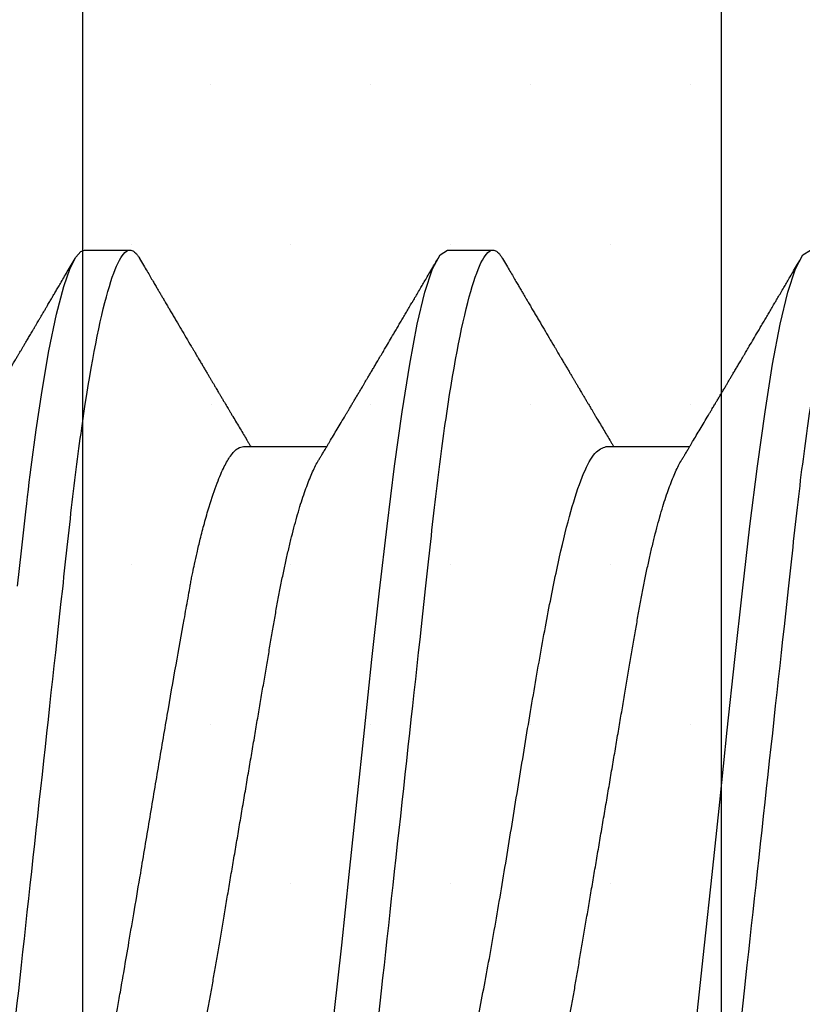
# Model space of a CAD drawing. Units: inches. Extents: x 0 to 298, y 0 to 50.
# Drawn here: x 5 to 5, y 20 to 20 of the extents above; entities that cross this region are included whole.
import ezdxf
from ezdxf import colors
from ezdxf.entities.mleader import LeaderData, LeaderLine
from ezdxf.math import Vec2, Vec3

# ---------------------------------------------------------------- set-up
doc = ezdxf.new("R2010")
doc.units = ezdxf.units.IN
doc.header["$LTSCALE"] = 0.25
doc.header["$MEASUREMENT"] = 0
for name, color, linetype in [('Arcadia-Profile', 6, 'Continuous'), ('Arcadia-Shade', 8, 'Continuous'), ('Arcadia-Text', 3, 'Continuous')]:
    doc.layers.add(name, color=color, linetype=linetype)
doc.styles.get("Standard").update_dxf_attribs({"font": 'ARIALN.TTF'})

# ---------------------------------------------------------------- blocks, each defined once
blk = doc.blocks.new('*U29')
at = {"layer": 'Arcadia-Profile'}
for p, q in [((0.3095, -0.06957), (0.32581, -0.06957)), ((0.3805, -0.06957), (0.39681, -0.06957)), ((0.27844, -0.108), (0.28731, -0.108)), ((0.34944, -0.108), (0.35831, -0.108))]:
    blk.add_line(p, q, dxfattribs=at)
at = {"layer": 'Arcadia-Profile', "flags": 128}
for points in [[(0.26531, -0.04227), (0.26606, -0.04916), (0.26692, -0.05683), (0.2671, -0.05842), (0.26726, -0.05976), (0.26743, -0.06115), (0.2676, -0.06258), (0.26778, -0.06405), (0.26798, -0.06557), (0.26896, -0.07284), (0.27012, -0.08055), (0.27146, -0.08828), (0.27296, -0.09548), (0.27437, -0.10085), (0.27563, -0.10445), (0.27672, -0.10662), (0.27766, -0.1077), (0.27844, -0.108), (0.27844, -0.108)], [(0.32725, 0.04133), (0.32873, 0.02795), (0.33021, 0.0141), (0.33169, 0), (0.33317, -0.0141), (0.33465, -0.02795), (0.33613, -0.04133), (0.3376, -0.054), (0.33908, -0.06575), (0.34056, -0.07637), (0.34204, -0.08568), (0.34352, -0.09353), (0.345, -0.09978), (0.34648, -0.10432), (0.34796, -0.10708), (0.34944, -0.108), (0.34944, -0.108)], [(0.39825, 0.04133), (0.39973, 0.02795), (0.40121, 0.0141), (0.40269, 0), (0.40417, -0.0141), (0.40565, -0.02795), (0.40713, -0.04133), (0.4086, -0.054), (0.41008, -0.06575), (0.41156, -0.07637), (0.41304, -0.08568), (0.41452, -0.09353), (0.416, -0.09978), (0.41748, -0.10432), (0.41896, -0.10708), (0.42044, -0.108), (0.42044, -0.108)]]:
    blk.add_lwpolyline(points, dxfattribs=at)
at = {"layer": 'Arcadia-Profile'}
for points, knots in [([(0.25181, 0.108), (0.25309, 0.108), (0.25459, 0.10537), (0.25772, 0.09442), (0.25934, 0.08611), (0.2616, 0.07097), (0.26232, 0.06549), (0.26366, 0.05407), (0.26429, 0.04814), (0.2664, 0.02889), (0.26798, 0.01447), (0.27115, -0.01447), (0.27273, -0.02889), (0.27484, -0.04814), (0.27546, -0.05407), (0.27681, -0.06549), (0.27753, -0.07097), (0.27978, -0.08611), (0.28141, -0.09442), (0.28454, -0.10537), (0.28603, -0.108), (0.28731, -0.108)], [0, 0, 0, 0, 0.125, 0.125, 0.25, 0.25, 0.3125, 0.3125, 0.375, 0.375, 0.5, 0.5, 0.625, 0.625, 0.6875, 0.6875, 0.75, 0.75, 0.875, 0.875, 1, 1, 1, 1]), ([(0.32281, 0.108), (0.32409, 0.108), (0.32559, 0.10537), (0.32872, 0.09442), (0.33034, 0.08611), (0.3326, 0.07097), (0.33332, 0.06549), (0.33466, 0.05407), (0.33529, 0.04814), (0.3374, 0.02889), (0.33898, 0.01447), (0.34215, -0.01447), (0.34373, -0.02889), (0.34584, -0.04814), (0.34646, -0.05407), (0.34781, -0.06549), (0.34853, -0.07097), (0.35078, -0.08611), (0.35241, -0.09442), (0.35554, -0.10537), (0.35703, -0.108), (0.35831, -0.108)], [0, 0, 0, 0, 0.125, 0.125, 0.25, 0.25, 0.3125, 0.3125, 0.375, 0.375, 0.5, 0.5, 0.625, 0.625, 0.6875, 0.6875, 0.75, 0.75, 0.875, 0.875, 1, 1, 1, 1]), ([(0.39381, 0.108), (0.39509, 0.108), (0.39659, 0.10537), (0.39972, 0.09442), (0.40134, 0.08611), (0.4036, 0.07097), (0.40432, 0.06549), (0.40566, 0.05407), (0.40629, 0.04814), (0.4084, 0.02889), (0.40998, 0.01447), (0.41315, -0.01447), (0.41473, -0.02889), (0.41684, -0.04814), (0.41746, -0.05407), (0.41881, -0.06549), (0.41953, -0.07097), (0.42178, -0.08611), (0.42341, -0.09442), (0.42654, -0.10537), (0.42803, -0.108), (0.42931, -0.108)], [0, 0, 0, 0, 0.125, 0.125, 0.25, 0.25, 0.3125, 0.3125, 0.375, 0.375, 0.5, 0.5, 0.625, 0.625, 0.6875, 0.6875, 0.75, 0.75, 0.875, 0.875, 1, 1, 1, 1]), ([(0.29175, 0.06957), (0.29191, 0.06956), (0.29224, 0.06952), (0.29275, 0.06928), (0.29328, 0.06888), (0.29382, 0.06831), (0.29437, 0.06758), (0.29493, 0.06668), (0.2955, 0.06563), (0.29607, 0.06441), (0.29666, 0.06302), (0.29725, 0.06146), (0.29785, 0.05974), (0.29844, 0.05786), (0.29904, 0.05583), (0.29963, 0.05368), (0.30021, 0.05139), (0.30078, 0.049), (0.30134, 0.0465), (0.30189, 0.04391), (0.30242, 0.04124), (0.30293, 0.0385), (0.30343, 0.03571), (0.30391, 0.03287), (0.3044, 0.02996), (0.30492, 0.02696), (0.30545, 0.02384), (0.30599, 0.02062), (0.30656, 0.0173), (0.30713, 0.01392), (0.30772, 0.01049), (0.30831, 0.00701), (0.3089, 0.00351), (0.3095, 0), (0.3101, -0.00351), (0.31069, -0.007), (0.31128, -0.01046), (0.31186, -0.01389), (0.31243, -0.01724), (0.31299, -0.02052), (0.31353, -0.0237), (0.31406, -0.0268), (0.31457, -0.02983), (0.31508, -0.03278), (0.31556, -0.03566), (0.31606, -0.03847), (0.31658, -0.04122), (0.31711, -0.0439), (0.31766, -0.04649), (0.31822, -0.04899), (0.31879, -0.05139), (0.31937, -0.05367), (0.31996, -0.05582), (0.32055, -0.05784), (0.32114, -0.0597), (0.32173, -0.06141), (0.32232, -0.06295), (0.3229, -0.06434), (0.32348, -0.06557), (0.32391, -0.06641), (0.32416, -0.0668), (0.32421, -0.06688)], [0, 0, 0, 0, 0.016493, 0.033187, 0.050066, 0.067111, 0.084303, 0.101313, 0.118425, 0.13562, 0.152875, 0.170521, 0.188185, 0.205841, 0.223466, 0.241037, 0.25853, 0.275924, 0.293159, 0.310252, 0.327185, 0.343939, 0.360497, 0.37665, 0.392981, 0.409495, 0.426176, 0.443351, 0.460663, 0.478089, 0.495608, 0.513198, 0.530835, 0.548496, 0.566118, 0.583717, 0.601268, 0.61875, 0.636139, 0.653107, 0.669945, 0.686634, 0.703157, 0.719829, 0.736314, 0.752907, 0.769696, 0.786665, 0.803795, 0.821067, 0.838423, 0.855878, 0.87341, 0.890996, 0.908614, 0.925924, 0.943219, 0.960477, 0.977675, 0.99514, 1, 1, 1, 1]), ([(0.36275, 0.06957), (0.36291, 0.06956), (0.36324, 0.06952), (0.36375, 0.06928), (0.36428, 0.06888), (0.36482, 0.06831), (0.36537, 0.06758), (0.36593, 0.06668), (0.3665, 0.06563), (0.36707, 0.06441), (0.36766, 0.06302), (0.36825, 0.06146), (0.36885, 0.05974), (0.36944, 0.05786), (0.37004, 0.05583), (0.37063, 0.05368), (0.37121, 0.05139), (0.37178, 0.049), (0.37234, 0.0465), (0.37289, 0.04391), (0.37342, 0.04124), (0.37393, 0.0385), (0.37443, 0.03571), (0.37491, 0.03287), (0.3754, 0.02996), (0.37592, 0.02696), (0.37645, 0.02384), (0.37699, 0.02062), (0.37756, 0.0173), (0.37813, 0.01392), (0.37872, 0.01049), (0.37931, 0.00701), (0.3799, 0.00351), (0.3805, 0), (0.3811, -0.00351), (0.38169, -0.007), (0.38228, -0.01046), (0.38286, -0.01389), (0.38343, -0.01724), (0.38399, -0.02052), (0.38453, -0.0237), (0.38506, -0.0268), (0.38557, -0.02983), (0.38608, -0.03278), (0.38656, -0.03566), (0.38706, -0.03847), (0.38758, -0.04122), (0.38811, -0.0439), (0.38866, -0.04649), (0.38922, -0.04899), (0.38979, -0.05139), (0.39037, -0.05367), (0.39096, -0.05582), (0.39155, -0.05784), (0.39214, -0.0597), (0.39273, -0.06141), (0.39332, -0.06295), (0.3939, -0.06434), (0.39448, -0.06557), (0.39491, -0.06641), (0.39516, -0.0668), (0.39521, -0.06688)], [0, 0, 0, 0, 0.016493, 0.033187, 0.050066, 0.067111, 0.084303, 0.101313, 0.118425, 0.13562, 0.152875, 0.170521, 0.188185, 0.205841, 0.223466, 0.241037, 0.25853, 0.275924, 0.293159, 0.310252, 0.327185, 0.343939, 0.360497, 0.37665, 0.392981, 0.409495, 0.426176, 0.443351, 0.460663, 0.478089, 0.495608, 0.513198, 0.530835, 0.548496, 0.566118, 0.583717, 0.601268, 0.61875, 0.636139, 0.653107, 0.669945, 0.686634, 0.703157, 0.719829, 0.736314, 0.752907, 0.769696, 0.786665, 0.803795, 0.821067, 0.838423, 0.855878, 0.87341, 0.890996, 0.908614, 0.925924, 0.943219, 0.960477, 0.977675, 0.99514, 1, 1, 1, 1]), ([(0.27697, 0.06672), (0.27722, 0.06633), (0.27801, 0.06509), (0.27901, 0.06247), (0.27992, 0.05983), (0.28043, 0.05827), (0.28094, 0.05661), (0.28145, 0.05485), (0.28197, 0.05299), (0.2825, 0.05103), (0.28294, 0.04936), (0.28329, 0.0479), (0.28359, 0.04656), (0.28396, 0.04479), (0.28441, 0.04256), (0.28493, 0.03984), (0.28552, 0.03658), (0.28624, 0.0324), (0.28713, 0.02718), (0.28821, 0.02082), (0.28956, 0.0129), (0.29113, 0.00356), (0.29286, -0.00684), (0.29459, -0.0171), (0.29631, -0.02684), (0.29767, -0.03439), (0.29854, -0.03927), (0.29896, -0.04161), (0.29916, -0.04276), (0.29927, -0.04333), (0.29932, -0.04362), (0.29934, -0.04376), (0.29935, -0.04383), (0.29936, -0.04386), (0.29936, -0.04388), (0.29937, -0.04389), (0.29937, -0.04389), (0.29937, -0.0439), (0.29937, -0.0439), (0.29944, -0.04425), (0.29961, -0.04516), (0.29997, -0.04681), (0.30046, -0.04902), (0.30111, -0.0517), (0.3019, -0.05474), (0.303, -0.05858), (0.30431, -0.06245), (0.3057, -0.06567), (0.30706, -0.06799), (0.30833, -0.06934), (0.30915, -0.0695), (0.3095, -0.06957)], [0, 0, 0, 0, 0.023548, 0.075281, 0.090083, 0.104891, 0.119702, 0.134519, 0.14934, 0.164165, 0.178996, 0.185623, 0.194836, 0.206636, 0.221023, 0.237997, 0.257557, 0.279704, 0.310566, 0.34453, 0.381597, 0.433716, 0.485837, 0.537957, 0.590078, 0.640008, 0.664949, 0.677412, 0.683641, 0.686755, 0.688312, 0.689091, 0.68948, 0.689675, 0.689772, 0.689821, 0.689845, 0.689857, 0.689863, 0.689866, 0.69666, 0.707663, 0.722878, 0.742305, 0.765943, 0.793791, 0.840385, 0.882092, 0.918911, 0.964953, 1, 1, 1, 1]), ([(0.34814, 0.06659), (0.34857, 0.06589), (0.34975, 0.06401), (0.35166, 0.05814), (0.35388, 0.04953), (0.35609, 0.03889), (0.35831, 0.0268), (0.36053, 0.01366), (0.36275, 0), (0.36497, -0.01366), (0.36719, -0.0268), (0.36941, -0.0389), (0.37163, -0.04951), (0.37384, -0.05823), (0.37606, -0.06466), (0.37828, -0.06879), (0.37976, -0.06931), (0.3805, -0.06957)], [0, 0, 0, 0, 0.040076, 0.108642, 0.177208, 0.245774, 0.31434, 0.382906, 0.451472, 0.520038, 0.588604, 0.65717, 0.725736, 0.794302, 0.862868, 0.931434, 1, 1, 1, 1]), ([(0.25321, -0.06689), (0.25338, -0.06718), (0.2537, -0.06772), (0.25415, -0.06847), (0.25454, -0.06911), (0.25487, -0.06967), (0.25517, -0.07017), (0.25546, -0.07066), (0.25583, -0.07127), (0.25625, -0.07198), (0.25673, -0.07279), (0.25726, -0.07366), (0.25785, -0.07465), (0.25853, -0.0758), (0.25926, -0.07702), (0.25989, -0.07809), (0.26042, -0.07898), (0.26081, -0.07963), (0.26114, -0.08019), (0.26143, -0.08068), (0.26174, -0.0812), (0.2621, -0.08181), (0.26254, -0.08255), (0.26303, -0.08337), (0.26353, -0.08423), (0.26404, -0.08507), (0.26452, -0.0859), (0.26496, -0.08664), (0.26533, -0.08727), (0.26564, -0.08778), (0.26592, -0.08826), (0.26621, -0.08875), (0.26652, -0.08928), (0.26687, -0.08987), (0.26727, -0.09054), (0.26772, -0.09131), (0.26815, -0.09204), (0.26854, -0.09269), (0.26885, -0.09323), (0.26914, -0.09372), (0.26938, -0.09413), (0.26958, -0.09446), (0.26972, -0.09471), (0.26988, -0.09497), (0.27008, -0.09531), (0.27036, -0.09578), (0.27068, -0.09633), (0.27107, -0.097), (0.27149, -0.0977), (0.27191, -0.09843), (0.27232, -0.09913), (0.27274, -0.09984), (0.2732, -0.10062), (0.27374, -0.10154), (0.27436, -0.1026), (0.27506, -0.10379), (0.27579, -0.10503), (0.27629, -0.10589), (0.27655, -0.10632)], [0, 0, 0, 0, 0.022021, 0.041178, 0.057465, 0.070985, 0.083593, 0.095975, 0.108132, 0.129786, 0.150275, 0.169693, 0.196588, 0.225623, 0.25722, 0.289323, 0.307398, 0.324769, 0.338924, 0.349903, 0.362501, 0.378157, 0.396863, 0.418753, 0.440449, 0.461951, 0.48326, 0.503128, 0.518358, 0.530919, 0.542309, 0.554728, 0.568196, 0.582707, 0.599629, 0.619098, 0.641114, 0.654839, 0.669142, 0.681785, 0.692242, 0.700512, 0.706593, 0.711361, 0.72031, 0.732351, 0.747256, 0.76208, 0.782676, 0.801024, 0.817473, 0.83521, 0.855004, 0.876854, 0.905216, 0.935422, 0.967016, 1, 1, 1, 1]), ([(0.32421, -0.06689), (0.32433, -0.06709), (0.32454, -0.06745), (0.32482, -0.06792), (0.32505, -0.0683), (0.32526, -0.06865), (0.3255, -0.06905), (0.32579, -0.06953), (0.32609, -0.07004), (0.32653, -0.07078), (0.32712, -0.07175), (0.32786, -0.073), (0.32865, -0.07432), (0.3293, -0.07541), (0.32979, -0.07623), (0.33009, -0.07673), (0.33034, -0.07716), (0.33056, -0.07753), (0.33081, -0.07794), (0.33112, -0.07847), (0.33149, -0.0791), (0.33189, -0.07977), (0.3323, -0.08045), (0.33268, -0.08109), (0.33303, -0.08169), (0.33333, -0.0822), (0.33363, -0.08271), (0.33397, -0.08327), (0.33435, -0.08392), (0.33477, -0.08463), (0.33521, -0.08537), (0.3356, -0.08603), (0.3359, -0.08654), (0.33611, -0.08689), (0.33627, -0.08717), (0.33642, -0.08741), (0.33658, -0.08768), (0.33677, -0.08801), (0.337, -0.0884), (0.33772, -0.08961), (0.33851, -0.09096), (0.33938, -0.09243), (0.33987, -0.09327), (0.34037, -0.09412), (0.34089, -0.09499), (0.34141, -0.09587), (0.34185, -0.09663), (0.3422, -0.09722), (0.34244, -0.09763), (0.34264, -0.09797), (0.34284, -0.09831), (0.34317, -0.09887), (0.34364, -0.09967), (0.34419, -0.10061), (0.34475, -0.10156), (0.34533, -0.10255), (0.34599, -0.10368), (0.34674, -0.10495), (0.34727, -0.10585), (0.34755, -0.10632)], [0, 0, 0, 0, 0.0153, 0.027299, 0.036069, 0.044383, 0.053628, 0.067134, 0.080598, 0.092793, 0.123201, 0.154799, 0.188205, 0.223776, 0.237667, 0.251073, 0.261962, 0.270102, 0.279636, 0.29295, 0.310045, 0.327943, 0.34391, 0.361899, 0.376761, 0.389564, 0.400772, 0.415215, 0.43218, 0.450222, 0.469319, 0.488825, 0.499904, 0.508752, 0.515368, 0.520699, 0.527477, 0.535872, 0.545884, 0.557188, 0.627709, 0.64831, 0.669299, 0.690858, 0.712986, 0.735686, 0.758051, 0.770542, 0.780695, 0.788512, 0.79651, 0.806942, 0.830835, 0.857119, 0.878392, 0.903309, 0.931882, 0.964111, 1, 1, 1, 1]), ([(0.39521, -0.06689), (0.39533, -0.06709), (0.39554, -0.06745), (0.39582, -0.06792), (0.39605, -0.0683), (0.39626, -0.06865), (0.3965, -0.06905), (0.39679, -0.06953), (0.39709, -0.07004), (0.39753, -0.07078), (0.39812, -0.07175), (0.39886, -0.073), (0.39965, -0.07432), (0.4003, -0.07541), (0.40079, -0.07623), (0.40109, -0.07673), (0.40134, -0.07716), (0.40156, -0.07753), (0.40181, -0.07794), (0.40212, -0.07847), (0.40249, -0.0791), (0.40289, -0.07977), (0.4033, -0.08045), (0.40368, -0.08109), (0.40403, -0.08169), (0.40433, -0.0822), (0.40463, -0.08271), (0.40497, -0.08327), (0.40535, -0.08392), (0.40577, -0.08463), (0.40621, -0.08537), (0.4066, -0.08603), (0.4069, -0.08654), (0.40711, -0.08689), (0.40727, -0.08717), (0.40742, -0.08741), (0.40758, -0.08768), (0.40777, -0.08801), (0.408, -0.0884), (0.40872, -0.08961), (0.40951, -0.09096), (0.41038, -0.09243), (0.41087, -0.09327), (0.41137, -0.09412), (0.41189, -0.09499), (0.41241, -0.09587), (0.41285, -0.09663), (0.4132, -0.09722), (0.41344, -0.09763), (0.41364, -0.09797), (0.41384, -0.09831), (0.41417, -0.09887), (0.41464, -0.09967), (0.41519, -0.10061), (0.41575, -0.10156), (0.41633, -0.10255), (0.41699, -0.10368), (0.41774, -0.10495), (0.41827, -0.10585), (0.41855, -0.10632)], [0, 0, 0, 0, 0.0153, 0.027299, 0.036069, 0.044383, 0.053628, 0.067134, 0.080598, 0.092793, 0.123201, 0.154799, 0.188205, 0.223776, 0.237667, 0.251073, 0.261962, 0.270102, 0.279636, 0.29295, 0.310045, 0.327943, 0.34391, 0.361899, 0.376761, 0.389564, 0.400772, 0.415215, 0.43218, 0.450222, 0.469319, 0.488825, 0.499904, 0.508752, 0.515368, 0.520699, 0.527477, 0.535872, 0.545884, 0.557188, 0.627709, 0.64831, 0.669299, 0.690858, 0.712986, 0.735686, 0.758051, 0.770542, 0.780695, 0.788512, 0.79651, 0.806942, 0.830835, 0.857119, 0.878392, 0.903309, 0.931882, 0.964111, 1, 1, 1, 1]), ([(0.2892, -0.10632), (0.28946, -0.10589), (0.28994, -0.10507), (0.29063, -0.10389), (0.29125, -0.10284), (0.2918, -0.1019), (0.29228, -0.10109), (0.2927, -0.10036), (0.29309, -0.09971), (0.29345, -0.09909), (0.29375, -0.09857), (0.29399, -0.09816), (0.29419, -0.09783), (0.2944, -0.09747), (0.29466, -0.09703), (0.29501, -0.09644), (0.29542, -0.09573), (0.29589, -0.09495), (0.29652, -0.09387), (0.29732, -0.09251), (0.2983, -0.09085), (0.29906, -0.08957), (0.2996, -0.08866), (0.29989, -0.08816), (0.30015, -0.08773), (0.30033, -0.08741), (0.30049, -0.08714), (0.30065, -0.08688), (0.30085, -0.08653), (0.30114, -0.08605), (0.3015, -0.08544), (0.3019, -0.08476), (0.30229, -0.08411), (0.30265, -0.0835), (0.30297, -0.08295), (0.30326, -0.08246), (0.30355, -0.08198), (0.30386, -0.08146), (0.30422, -0.08085), (0.30459, -0.08023), (0.30496, -0.07961), (0.30529, -0.07904), (0.30561, -0.0785), (0.30588, -0.07804), (0.3061, -0.07768), (0.30629, -0.07736), (0.30651, -0.07699), (0.30679, -0.07653), (0.3071, -0.076), (0.30756, -0.07522), (0.30815, -0.07423), (0.30885, -0.07306), (0.30952, -0.07194), (0.31005, -0.07105), (0.31047, -0.07036), (0.31072, -0.06993), (0.31088, -0.06966), (0.31094, -0.06957)], [0, 0, 0, 0, 0.035102, 0.066972, 0.095612, 0.121024, 0.143211, 0.162194, 0.179943, 0.196653, 0.212194, 0.222294, 0.230172, 0.239612, 0.251561, 0.266019, 0.287635, 0.309017, 0.329924, 0.375678, 0.420052, 0.4652, 0.480283, 0.494512, 0.506133, 0.515109, 0.520616, 0.527677, 0.536992, 0.548561, 0.567532, 0.586266, 0.604067, 0.620937, 0.636308, 0.648754, 0.661107, 0.675063, 0.691423, 0.711015, 0.725875, 0.742161, 0.75744, 0.769899, 0.779541, 0.786679, 0.796642, 0.809612, 0.824449, 0.839392, 0.87344, 0.905416, 0.935796, 0.96513, 0.978035, 0.992352, 1, 1, 1, 1]), ([(0.3602, -0.10632), (0.36046, -0.10589), (0.36094, -0.10507), (0.36163, -0.10389), (0.36225, -0.10284), (0.3628, -0.1019), (0.36328, -0.10109), (0.3637, -0.10036), (0.36409, -0.09971), (0.36445, -0.09909), (0.36475, -0.09857), (0.36499, -0.09816), (0.36519, -0.09783), (0.3654, -0.09747), (0.36566, -0.09703), (0.36601, -0.09644), (0.36642, -0.09573), (0.36689, -0.09495), (0.36752, -0.09387), (0.36832, -0.09251), (0.3693, -0.09085), (0.37006, -0.08957), (0.3706, -0.08866), (0.37089, -0.08816), (0.37115, -0.08773), (0.37133, -0.08741), (0.37149, -0.08714), (0.37165, -0.08688), (0.37185, -0.08653), (0.37214, -0.08605), (0.3725, -0.08544), (0.3729, -0.08476), (0.37329, -0.08411), (0.37365, -0.0835), (0.37397, -0.08295), (0.37426, -0.08246), (0.37455, -0.08198), (0.37486, -0.08146), (0.37522, -0.08085), (0.37559, -0.08023), (0.37596, -0.07961), (0.37629, -0.07904), (0.37661, -0.0785), (0.37688, -0.07804), (0.3771, -0.07768), (0.37729, -0.07736), (0.37751, -0.07699), (0.37779, -0.07653), (0.3781, -0.076), (0.37856, -0.07522), (0.37915, -0.07423), (0.37985, -0.07306), (0.38052, -0.07194), (0.38105, -0.07105), (0.38147, -0.07036), (0.38172, -0.06993), (0.38188, -0.06966), (0.38194, -0.06957)], [0, 0, 0, 0, 0.035102, 0.066972, 0.095612, 0.121024, 0.143211, 0.162194, 0.179943, 0.196653, 0.212194, 0.222294, 0.230172, 0.239612, 0.251561, 0.266019, 0.287635, 0.309017, 0.329924, 0.375678, 0.420052, 0.4652, 0.480283, 0.494512, 0.506133, 0.515109, 0.520616, 0.527677, 0.536992, 0.548561, 0.567532, 0.586266, 0.604067, 0.620937, 0.636308, 0.648754, 0.661107, 0.675063, 0.691423, 0.711015, 0.725875, 0.742161, 0.75744, 0.769899, 0.779541, 0.786679, 0.796642, 0.809612, 0.824449, 0.839392, 0.87344, 0.905416, 0.935796, 0.96513, 0.978035, 0.992352, 1, 1, 1, 1]), ([(0.28731, -0.108), (0.28731, -0.108), (0.28743, -0.108), (0.28766, -0.10796), (0.28802, -0.10777), (0.28839, -0.10746), (0.28876, -0.10701), (0.28904, -0.10662), (0.28919, -0.10635), (0.28921, -0.10631)], [0, 0, 0, 0, 0.000101, 0.191114, 0.383784, 0.578017, 0.773716, 0.970778, 1, 1, 1, 1]), ([(0.35831, -0.108), (0.35831, -0.108), (0.35843, -0.108), (0.35866, -0.10796), (0.35902, -0.10777), (0.35939, -0.10746), (0.35976, -0.10701), (0.36004, -0.10662), (0.36019, -0.10635), (0.36021, -0.10631)], [0, 0, 0, 0, 0.000101, 0.191114, 0.383784, 0.578017, 0.773716, 0.970778, 1, 1, 1, 1])]:
    blk.add_open_spline(points, degree=3, knots=knots, dxfattribs=at)

msp = doc.modelspace()

# ---------------------------------------------------------------- hatches: boundary and pattern name
at = {"layer": 'Arcadia-Shade', "lineweight": -3}
h = msp.add_hatch(dxfattribs=at)
h.set_pattern_fill('DOTS', color=256, scale=0.5)
h.set_pattern_definition([(0, (0.2645, 4.677887), (0.015625, 0.03125), [0, -0.03125])])
h.paths.add_polyline_path([(5.0675, 20.25583), (5.1925, 20.25583), (5.1925, 18.00583), (5.11984, 18.00583), (5.0675, 18.00583)])

# ---------------------------------------------------------------- linework, layer by layer
at = {"layer": 'Arcadia-Profile'}
msp.add_lwpolyline([(5.1925, 18.00583), (5.1925, 19.10083), (5.2225, 19.13083), (5.1925, 19.16083), (5.1925, 20.25583), (5.8013, 20.25583, -0.414214), (5.8363, 20.22083), (5.8363, 20.15128), (5.81585, 20.13083), (5.3275, 20.13083, 0.414214), (5.3175, 20.12083), (5.3175, 19.71333, 0.414214), (5.3275, 19.70333), (5.3925, 19.70333, -1), (5.3925, 19.65333), (5.3275, 19.65333, 0.414214), (5.3175, 19.64333), (5.3175, 18.61833, 0.414214)], format="xyb", dxfattribs=at)
at = {"layer": 'Arcadia-Shade', "lineweight": -3}
msp.add_lwpolyline([(5.0675, 18.00583), (5.1925, 18.00583), (5.1925, 20.25583), (5.0675, 20.25583), (5.0675, 18.00583)], dxfattribs=at)

# ---------------------------------------------------------------- block references
at = {"layer": 'Arcadia-Profile', "lineweight": -3, "xscale": -1, "rotation": 180}
msp.add_blockref('*U29', (4.7895, 19.56883), dxfattribs=at)

# ---------------------------------------------------------------- leaders
at = {"layer": 'Arcadia-Text', "lineweight": -3}
ml = msp.add_multileader_mtext('Standard', dxfattribs=at)
ml.set_content('\\A1;{\\H0.75x;\\S7/16;}" x 1 {\\H0.75x;\\S1/8;}" SETTING BLOCK', color=256)
ml.set_leader_properties()
ml.build(insert=Vec2(0, 0))
ml.multileader.update_dxf_attribs({"dogleg_length": 0.1875, "arrow_head_size": 0.24})
ctx = ml.context
ctx.base_point, ctx.char_height, ctx.arrow_head_size, ctx.landing_gap_size, ctx.plane_origin = Vec3(5.0395, 21.54132), 0.1875, 0.24, 0.125, Vec3(3.47889, 23.96749)
notes = []
notes.append((ctx, [(0, (1, 1, 0), (4.852, 21.54132), (1, 0), 0.1875, [(0, [(4, 19.53708)], 0, [])])]))
ctx.mtext.insert, ctx.mtext.flow_direction = Vec3(5.1645, 21.63667), 5
for ctx, leaders in notes:
    for number, flags, end, landing, length, lines in leaders:
        leader = LeaderData()
        leader.index, (leader.has_last_leader_line, leader.has_dogleg_vector, leader.attachment_direction) = number, flags
        leader.last_leader_point, leader.dogleg_vector, leader.dogleg_length = Vec3(end), Vec3(landing), length
        for number, points, colour, breaks in lines:
            line = LeaderLine()
            line.index, line.vertices, line.color, line.breaks = number, Vec3.list(points), colors.encode_raw_color(colour), breaks
            leader.lines.append(line)
        ctx.leaders.append(leader)

doc.saveas('drawing.dxf')
